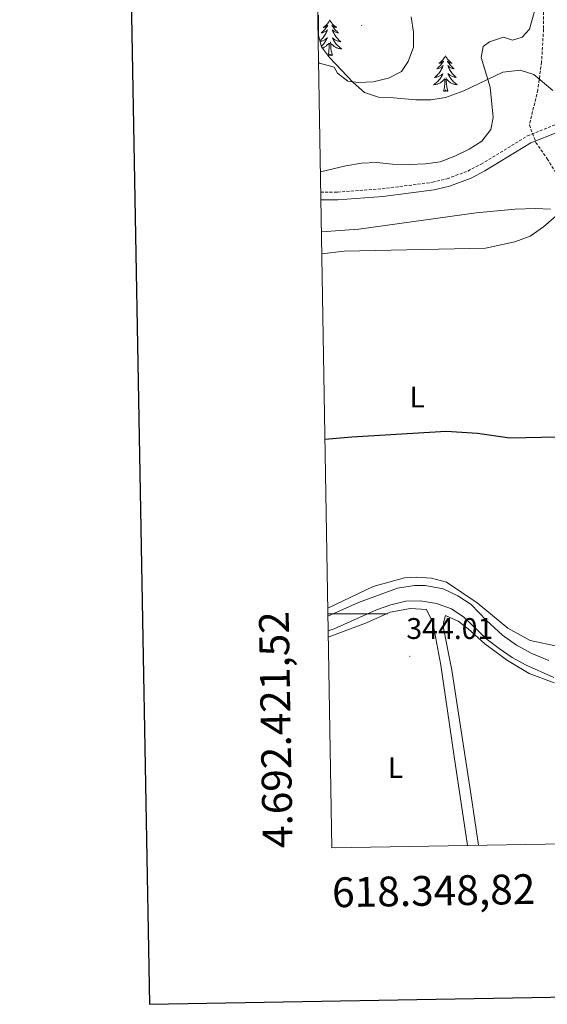
# Model space of a CAD drawing. Units: metres. Extents: x 617435 to 621940, y 4692013 to 4695059.
# Drawn here: x 618244 to 618421, y 4692369 to 4692699 of the extents above; entities that cross this region are included whole.
import ezdxf
from ezdxf.enums import TextEntityAlignment as Align

# ---------------------------------------------------------------- set-up
doc = ezdxf.new("R2010")
doc.units = ezdxf.units.M
doc.header["$MEASUREMENT"] = 0
doc.linetypes.add('TRAZOSX2', pattern=[1.5, 1, -0.5])
for name, color, linetype, lineweight in [('Carátula', 7, 'Continuous', 5), ('Level 11', 142, 'Continuous', 13), ('Level 13', 5, 'Continuous', 0), ('Level 21', 19, 'Continuous', 0), ('Level 35', 92, 'Continuous', 0), ('Level 36', 19, 'Continuous', 40), ('Level 37', 92, 'Continuous', 0), ('Level 4', 36, 'Continuous', 30), ('Level 41', 39, 'Continuous', 0), ('Level 5', 36, 'Continuous', 0), ('Level 61', 19, 'Continuous', 0), ('Level 63', 7, 'Continuous', 0), ('Level 7', 1, 'Continuous', 0)]:
    doc.layers.add(name, color=color, linetype=linetype, lineweight=lineweight)
doc.styles.add('Arial', font='ARIAL.TTF', dxfattribs={"height": 0.2})

# ---------------------------------------------------------------- blocks, each defined once
blk = doc.blocks.new('5PATER')
at = {"layer": 'Carátula', "linetype": 'Continuous', "lineweight": 5}
h = blk.add_hatch(color=250, dxfattribs=at)
edge = h.paths.add_edge_path()
edge.add_ellipse((0, 0), major_axis=(-1.33, -1.34), ratio=0.999422, start_angle=0, end_angle=360)

msp = doc.modelspace()

# ---------------------------------------------------------------- linework, layer by layer
at = {"layer": 'Level 11', "color": 142, "linetype": 'TRAZOSX2', "lineweight": 13}
msp.add_polyline3d([(618419.81, 4692706.55, 360), (618419.83, 4692696.23, 359.63), (618419.17, 4692685.22, 358.77), (618417.91, 4692675.9, 357.97), (618415.11, 4692664.14, 357.22), (618417.24, 4692658.26, 356.36), (618421.1, 4692652.79, 355.77), (618426.24, 4692644.07, 355), (618434.92, 4692631.26, 354.04), (618445.95, 4692617.13, 353.13), (618455.83, 4692606.21, 352.16), (618466.56, 4692597.1, 351.62), (618472.69, 4692593.26, 351.36), (618480.28, 4692590.97, 350.71), (618485.36, 4692585.18, 350.5), (618488.7, 4692577.29, 349.43), (618489.5, 4692560.87, 348.46), (618491.8, 4692550.09, 347.87), (618497.85, 4692538.34, 347.17), (618503.43, 4692528.53, 346.1), (618510.59, 4692521.15, 345.89)], dxfattribs=at)
at = {"layer": 'Level 13', "color": 5, "linetype": 'Continuous', "lineweight": 0, "ltscale": 0.5}
msp.add_polyline3d([(618347.51, 4692499.21, 345.39), (618357.74, 4692503.89, 345.39), (618370.84, 4692508.68, 345.39), (618376.54, 4692509.53, 345.39), (618380.09, 4692509.49, 345.39), (618386.13, 4692508.46, 345.39), (618391.05, 4692506.09, 345.39), (618395.56, 4692503.17, 345.39), (618400.7, 4692497.85, 345.39), (618406.1, 4692492.86, 345.39), (618410.82, 4692489.54, 345.39), (618415.94, 4692486.77, 345.44), (618421.65, 4692484.4, 345.55)], dxfattribs=at)
at = {"layer": 'Level 21', "color": 19, "linetype": 'TRAZOSX2', "lineweight": 0}
msp.add_polyline3d([(618345.1, 4692641.6, 357.83), (618350.75, 4692641.62, 357.77), (618365.7, 4692642.67, 357.85), (618382.63, 4692644.88, 358.1), (618387.49, 4692646.06, 358.09), (618394.45, 4692648.66, 357.8), (618398.89, 4692650.94, 357.56), (618414.43, 4692660.42, 357.45), (618423.71, 4692664.15, 357.57)], dxfattribs=at)
at = {"layer": 'Level 21', "color": 19, "linetype": 'Continuous', "lineweight": 0}
msp.add_polyline3d([(618345.15, 4692638.99, 357.83), (618350.84, 4692639.02, 357.77), (618365.96, 4692640.07, 357.85), (618383.11, 4692642.32, 358.1), (618388.26, 4692643.56, 358.09), (618395.51, 4692646.28, 357.8), (618400.17, 4692648.67, 357.56), (618415.61, 4692658.08, 357.45), (618424.59, 4692661.7, 357.57)], dxfattribs=at)
at = {"layer": 'Level 35', "color": 92, "linetype": 'Continuous', "lineweight": 0, "ltscale": 0.5}
msp.add_polyline3d([(618422.91, 4692675.72, 360.51), (618416.63, 4692681.06, 360.17), (618411.99, 4692682.49, 360.17), (618406.16, 4692681.84, 360.17), (618393.05, 4692675.6, 362.43), (618386.92, 4692673.32, 363.44), (618382, 4692672.5, 364.13), (618377.01, 4692672.55, 364.69), (618369.55, 4692673.18, 365.32), (618364.54, 4692673.4, 365.43), (618359.75, 4692674.98, 365.53), (618356.04, 4692678.37, 365.88), (618348.02, 4692686.76, 366.79), (618345.35, 4692690.3, 366.87), (618344.31, 4692694.11, 366.82), (618344.39, 4692701.02, 365.85)], dxfattribs=at)
at = {"layer": 'Level 36', "color": 92, "linetype": 'Continuous', "lineweight": 0}
for points in [[(618348.18, 4692699.38), (618348.07, 4692699.16), (618347.91, 4692698.89), (618347.74, 4692698.62), (618347.56, 4692698.36), (618347.37, 4692698.12), (618347.16, 4692697.88), (618346.94, 4692697.65), (618346.71, 4692697.44), (618346.47, 4692697.23), (618346.22, 4692697.04), (618345.96, 4692696.86), (618346.16, 4692696.89), (618346.36, 4692696.92), (618346.56, 4692696.98), (618346.75, 4692697.05), (618346.94, 4692697.13), (618347.13, 4692697.23), (618347.3, 4692697.34), (618347.5, 4692697.54), (618347.46, 4692697.47), (618347.23, 4692697.12), (618346.99, 4692696.79), (618346.73, 4692696.46), (618346.47, 4692696.15), (618346.19, 4692695.84), (618345.89, 4692695.55), (618345.59, 4692695.26), (618345.28, 4692694.99), (618345.4, 4692695.02), (618345.65, 4692695.08), (618345.89, 4692695.15), (618346.13, 4692695.24), (618346.36, 4692695.34), (618346.58, 4692695.46), (618346.8, 4692695.59), (618347, 4692695.73), (618347.2, 4692695.89), (618347.39, 4692696.06), (618347.3, 4692695.84), (618347.14, 4692695.48), (618346.97, 4692695.12), (618346.79, 4692694.78), (618346.59, 4692694.44), (618346.37, 4692694.1), (618346.15, 4692693.78), (618345.91, 4692693.47), (618345.66, 4692693.17), (618345.39, 4692692.88), (618345.12, 4692692.6), (618344.83, 4692692.32), (618344.8, 4692692.3)], [(618348.18, 4692699.38), (618348.29, 4692699.16), (618348.44, 4692698.89), (618348.61, 4692698.62), (618348.79, 4692698.36), (618348.99, 4692698.12), (618349.19, 4692697.88), (618349.41, 4692697.65), (618349.64, 4692697.44), (618349.88, 4692697.23), (618350.13, 4692697.04), (618350.39, 4692696.86), (618350.19, 4692696.89), (618349.99, 4692696.92), (618349.79, 4692696.98), (618349.6, 4692697.05), (618349.41, 4692697.13), (618349.23, 4692697.23), (618349.05, 4692697.34), (618348.85, 4692697.54), (618348.89, 4692697.47), (618349.12, 4692697.12), (618349.36, 4692696.79), (618349.62, 4692696.46), (618349.89, 4692696.15), (618350.17, 4692695.84), (618350.46, 4692695.55), (618350.76, 4692695.26), (618351.07, 4692694.99), (618350.95, 4692695.02), (618350.7, 4692695.08), (618350.46, 4692695.15), (618350.23, 4692695.24), (618349.99, 4692695.34), (618349.77, 4692695.46), (618349.56, 4692695.59), (618349.35, 4692695.73), (618349.15, 4692695.89), (618348.97, 4692696.06), (618349.05, 4692695.84), (618349.21, 4692695.48), (618349.38, 4692695.12), (618349.57, 4692694.78), (618349.77, 4692694.44), (618349.98, 4692694.1), (618350.2, 4692693.78), (618350.44, 4692693.47), (618350.69, 4692693.17), (618350.96, 4692692.88), (618351.23, 4692692.6), (618351.52, 4692692.32), (618351.82, 4692692.07), (618351.62, 4692692.09), (618351.35, 4692692.14), (618351.09, 4692692.2), (618350.83, 4692692.28), (618350.58, 4692692.38), (618350.33, 4692692.48), (618350.09, 4692692.61), (618349.85, 4692692.74), (618349.63, 4692692.89), (618349.41, 4692693.06), (618349.21, 4692693.23), (618349.01, 4692693.42), (618349.15, 4692693.1)], [(618344.85, 4692692.11), (618345, 4692692.14), (618345.26, 4692692.2), (618345.52, 4692692.28), (618345.77, 4692692.38), (618346.02, 4692692.48), (618346.26, 4692692.61), (618346.5, 4692692.74), (618346.72, 4692692.89), (618346.94, 4692693.06), (618347.15, 4692693.23), (618347.34, 4692693.42), (618347.2, 4692693.1), (618347.04, 4692692.77), (618346.87, 4692692.46), (618346.69, 4692692.16), (618346.49, 4692691.86), (618346.29, 4692691.57), (618346.06, 4692691.29), (618345.83, 4692691.02), (618345.58, 4692690.77), (618345.32, 4692690.52), (618345.29, 4692690.5)], [(618349.15, 4692693.1), (618349.31, 4692692.77), (618349.48, 4692692.46), (618349.66, 4692692.16), (618349.86, 4692691.86), (618350.07, 4692691.57), (618350.29, 4692691.29), (618350.53, 4692691.02), (618350.77, 4692690.77), (618351.03, 4692690.52), (618351.3, 4692690.29), (618351.58, 4692690.06), (618351.87, 4692689.86), (618352.16, 4692689.66), (618351.89, 4692689.67), (618351.63, 4692689.7), (618351.37, 4692689.74), (618351.11, 4692689.8), (618350.85, 4692689.87), (618350.6, 4692689.96), (618350.36, 4692690.06), (618350.12, 4692690.18), (618349.89, 4692690.31), (618349.67, 4692690.45), (618349.45, 4692690.61), (618349.25, 4692690.78), (618348.59, 4692691.4)], [(618345.63, 4692689.92), (618345.75, 4692689.96), (618345.99, 4692690.06), (618346.23, 4692690.18), (618346.46, 4692690.31), (618346.68, 4692690.45), (618346.9, 4692690.61), (618347.1, 4692690.78), (618347.95, 4692691.58)], [(618347.56, 4692687.53), (618347.8, 4692688.65), (618347.91, 4692690.39), (618347.96, 4692690.82), (618348.03, 4692691.54)], [(618349.03, 4692687.53), (618348.6, 4692688.97), (618348.51, 4692689.87), (618348.46, 4692690.82), (618348.36, 4692691.99)], [(618349.03, 4692687.53), (618348.85, 4692687.46), (618348.83, 4692687.7), (618348.64, 4692687.48), (618348.52, 4692687.68), (618348.4, 4692687.57), (618348.13, 4692687.52), (618348.33, 4692687.91), (618347.94, 4692687.53), (618347.75, 4692687.48), (618347.71, 4692687.64), (618347.56, 4692687.53)], [(618386.94, 4692687.36), (618386.83, 4692687.14), (618386.68, 4692686.86), (618386.51, 4692686.6), (618386.33, 4692686.34), (618386.13, 4692686.09), (618385.93, 4692685.85), (618385.71, 4692685.63), (618385.48, 4692685.41), (618385.24, 4692685.21), (618384.99, 4692685.02), (618384.73, 4692684.84), (618384.92, 4692684.86), (618385.13, 4692684.9), (618385.33, 4692684.95), (618385.52, 4692685.02), (618385.71, 4692685.11), (618385.89, 4692685.21), (618386.07, 4692685.32), (618386.27, 4692685.51), (618386.23, 4692685.44), (618386, 4692685.1), (618385.76, 4692684.76), (618385.5, 4692684.44), (618385.23, 4692684.12), (618384.95, 4692683.82), (618384.66, 4692683.52), (618384.36, 4692683.24), (618384.04, 4692682.97), (618384.17, 4692682.99), (618384.41, 4692683.05), (618384.66, 4692683.12), (618384.89, 4692683.21), (618385.12, 4692683.31), (618385.35, 4692683.43), (618385.56, 4692683.56), (618385.77, 4692683.71), (618385.97, 4692683.86), (618386.15, 4692684.04), (618386.07, 4692683.81), (618385.91, 4692683.45), (618385.74, 4692683.1), (618385.55, 4692682.75), (618385.35, 4692682.41), (618385.14, 4692682.08), (618384.91, 4692681.76), (618384.67, 4692681.45), (618384.42, 4692681.14), (618384.16, 4692680.85), (618383.89, 4692680.57), (618383.6, 4692680.3), (618383.3, 4692680.04), (618383.5, 4692680.07), (618383.76, 4692680.11), (618384.03, 4692680.18), (618384.29, 4692680.26), (618384.54, 4692680.35), (618384.79, 4692680.46), (618385.03, 4692680.58), (618385.26, 4692680.72), (618385.49, 4692680.87), (618385.71, 4692681.03), (618385.91, 4692681.21), (618386.11, 4692681.4), (618385.97, 4692681.07)], [(618386.94, 4692687.36), (618387.05, 4692687.14), (618387.21, 4692686.86), (618387.38, 4692686.6), (618387.56, 4692686.34), (618387.75, 4692686.09), (618387.96, 4692685.85), (618388.18, 4692685.63), (618388.41, 4692685.41), (618388.65, 4692685.21), (618388.9, 4692685.02), (618389.16, 4692684.84), (618388.96, 4692684.86), (618388.76, 4692684.9), (618388.56, 4692684.95), (618388.36, 4692685.02), (618388.17, 4692685.11), (618387.99, 4692685.21), (618387.82, 4692685.32), (618387.61, 4692685.51), (618387.65, 4692685.44), (618387.89, 4692685.1), (618388.13, 4692684.76), (618388.38, 4692684.44), (618388.65, 4692684.12), (618388.93, 4692683.82), (618389.22, 4692683.52), (618389.53, 4692683.24), (618389.84, 4692682.97), (618389.72, 4692682.99), (618389.47, 4692683.05), (618389.23, 4692683.12), (618388.99, 4692683.21), (618388.76, 4692683.31), (618388.54, 4692683.43), (618388.32, 4692683.56), (618388.11, 4692683.71), (618387.92, 4692683.86), (618387.73, 4692684.04), (618387.82, 4692683.81), (618387.97, 4692683.45), (618388.15, 4692683.1), (618388.33, 4692682.75), (618388.53, 4692682.41), (618388.74, 4692682.08), (618388.97, 4692681.76), (618389.21, 4692681.45), (618389.46, 4692681.14), (618389.72, 4692680.85), (618390, 4692680.57), (618390.29, 4692680.3), (618390.58, 4692680.04), (618390.39, 4692680.07), (618390.12, 4692680.11), (618389.86, 4692680.18), (618389.6, 4692680.26), (618389.34, 4692680.35), (618389.09, 4692680.46), (618388.85, 4692680.58), (618388.62, 4692680.72), (618388.39, 4692680.87), (618388.18, 4692681.03), (618387.97, 4692681.21), (618387.78, 4692681.4), (618387.92, 4692681.07)], [(618385.97, 4692681.07), (618385.81, 4692680.75), (618385.64, 4692680.44), (618385.46, 4692680.13), (618385.26, 4692679.83), (618385.05, 4692679.54), (618384.83, 4692679.27), (618384.59, 4692679), (618384.35, 4692678.74), (618384.09, 4692678.5), (618383.82, 4692678.26), (618383.54, 4692678.04), (618383.25, 4692677.83), (618382.96, 4692677.64), (618383.23, 4692677.65), (618383.49, 4692677.67), (618383.75, 4692677.72), (618384.01, 4692677.77), (618384.27, 4692677.84), (618384.52, 4692677.93), (618384.76, 4692678.03), (618385, 4692678.15), (618385.23, 4692678.28), (618385.45, 4692678.43), (618385.66, 4692678.58), (618385.87, 4692678.75), (618386.71, 4692679.55)], [(618386.32, 4692675.5), (618386.57, 4692676.62), (618386.68, 4692678.36), (618386.73, 4692678.8), (618386.79, 4692679.52)], [(618387.79, 4692675.5), (618387.36, 4692676.94), (618387.27, 4692677.85), (618387.23, 4692678.8), (618387.13, 4692679.96)], [(618387.92, 4692681.07), (618388.07, 4692680.75), (618388.24, 4692680.44), (618388.43, 4692680.13), (618388.62, 4692679.83), (618388.83, 4692679.54), (618389.06, 4692679.27), (618389.29, 4692679), (618389.54, 4692678.74), (618389.79, 4692678.5), (618390.06, 4692678.26), (618390.34, 4692678.04), (618390.63, 4692677.83), (618390.92, 4692677.64), (618390.66, 4692677.65), (618390.39, 4692677.67), (618390.13, 4692677.72), (618389.87, 4692677.77), (618389.62, 4692677.84), (618389.37, 4692677.93), (618389.12, 4692678.03), (618388.89, 4692678.15), (618388.66, 4692678.28), (618388.43, 4692678.43), (618388.22, 4692678.58), (618388.02, 4692678.75), (618387.36, 4692679.37)], [(618387.79, 4692675.5), (618387.62, 4692675.44), (618387.6, 4692675.68), (618387.41, 4692675.45), (618387.29, 4692675.66), (618387.17, 4692675.55), (618386.9, 4692675.49), (618387.09, 4692675.89), (618386.71, 4692675.51), (618386.52, 4692675.45), (618386.48, 4692675.62), (618386.32, 4692675.5)]]:
    msp.add_lwpolyline(points, dxfattribs=at)
for points in [[(618345.33, 4692628.25, 355.87), (618357.94, 4692629.19, 355.87), (618397.19, 4692634.66, 355.98), (618410.33, 4692635.9, 355.77), (618417.1, 4692636.08, 355.23), (618422.19, 4692635.86, 355.02)], [(618424.86, 4692489.1, 345.47), (618415.39, 4692491.04, 345.47), (618407.85, 4692495.27, 345.47), (618397.59, 4692503.78, 345.58), (618387.28, 4692510.67, 345.58), (618382.31, 4692512.04, 345.58), (618377.21, 4692512.34, 345.58), (618373.26, 4692512.17, 345.58), (618362.75, 4692509.21, 345.58), (618347.46, 4692501.89, 345.63)], [(618347.63, 4692492.23, 344.4), (618360.47, 4692497.06, 344.43), (618368.42, 4692500.61, 344.43), (618375.25, 4692501.8, 344.48), (618380.55, 4692501.5, 344.59), (618382.66, 4692497.16, 344.48), (618385.39, 4692482.83, 343.46), (618389.91, 4692452.16, 341.69), (618394.34, 4692422.3, 340.32)], [(618398.04, 4692422.36, 340.46), (618395.53, 4692438.94, 341.11), (618389.04, 4692481.13, 343.68), (618386.25, 4692495.25, 344.54), (618386.24, 4692497, 344.75), (618386.98, 4692499.42, 344.56), (618391.24, 4692497.56, 344.53), (618394.61, 4692495.04, 344.53), (618400.15, 4692489.92, 344.53), (618407.7, 4692484.34, 344.48), (618415.05, 4692480.04, 344.53), (618423.45, 4692476.89, 344.59)]]:
    msp.add_polyline3d(points, dxfattribs=at)
at = {"layer": 'Level 4', "color": 36, "linetype": 'Continuous', "lineweight": 30}
msp.add_polyline3d([(618346.5, 4692558.63, 350), (618355.51, 4692559.39, 350), (618387.15, 4692561.33, 350), (618397.73, 4692560.72, 350), (618408.51, 4692559.15, 350), (618435.1, 4692559.65, 350)], dxfattribs=at)
at = {"layer": 'Level 5', "color": 36, "linetype": 'Continuous', "lineweight": 0}
for points in [[(618344.99, 4692648.39, 360), (618353.53, 4692650.39, 360), (618358.82, 4692651.3, 360), (618363.82, 4692651.56, 360), (618369.15, 4692651, 360), (618374.98, 4692650.89, 360), (618380.21, 4692651.06, 360), (618385.16, 4692651.79, 360), (618390.12, 4692653.62, 360), (618394.86, 4692656, 360), (618399.1, 4692658.65, 360), (618402.12, 4692662.56, 360), (618402.96, 4692666.66, 360), (618401.93, 4692676.78, 360), (618398.91, 4692686.81, 360), (618399.56, 4692690.5, 360), (618401.69, 4692692, 360), (618406.45, 4692693.55, 360), (618409.46, 4692692.59, 360), (618412.67, 4692693.56, 360), (618415.13, 4692696.26, 360), (618417.48, 4692704.72, 360)], [(618344.37, 4692685.05, 365), (618344.7, 4692684.91, 365), (618349.67, 4692683.54, 365), (618350.76, 4692681.46, 365), (618354.2, 4692678.81, 365), (618357.75, 4692678.37, 365), (618362.75, 4692678.59, 365), (618367.8, 4692679.79, 365), (618372.21, 4692682.12, 365), (618374.46, 4692685.47, 365), (618376.24, 4692690.18, 365), (618376.26, 4692695.27, 365), (618375.49, 4692700.43, 365)], [(618345.45, 4692620.84, 355), (618352.94, 4692621.75, 355), (618400.39, 4692622.75, 355), (618410.25, 4692624.91, 355), (618415.35, 4692626.84, 355), (618419.77, 4692629.94, 355), (618426.5, 4692635.75, 355)], [(618347.59, 4692494.35, 345), (618349.61, 4692494.95, 345), (618363.85, 4692501.36, 345), (618368.59, 4692503.01, 345), (618373.61, 4692504.32, 345), (618378.61, 4692504.37, 345), (618383.95, 4692503.53, 345), (618388.99, 4692501.69, 345), (618393.15, 4692498.91, 345), (618400.93, 4692491.46, 345), (618404.92, 4692488.43, 345), (618409.36, 4692485.35, 345), (618413.74, 4692482.94, 345), (618423.32, 4692478.64, 345)], [(618348.82, 4692421.64, 340), (618349.92, 4692421.54, 340)]]:
    msp.add_polyline3d(points, dxfattribs=at)
at = {"layer": 'Level 61', "color": 19, "linetype": 'Continuous', "lineweight": 0}
msp.add_lwpolyline([(618309.69, 4694734.68), (621739.02, 4694793.57), (621779.29, 4692480.4), (618348.82, 4692421.52), (618309.69, 4694734.68)], close=True, dxfattribs=at)
at = {"layer": 'Level 63', "linetype": 'Continuous', "lineweight": 30}
msp.add_lwpolyline([(618244.16, 4694783.56), (618287.64, 4692368.97), (621842.02, 4692432.99), (621798.59, 4694844.58), (618244.16, 4694783.56)], dxfattribs=at)
at = {"layer": 'Level 63', "linetype": 'Continuous', "lineweight": 0}
msp.add_lwpolyline([(618347.49, 4692500), (618367.49, 4692500)], dxfattribs=at)

# ---------------------------------------------------------------- block references
at = {"layer": 'Level 7', "color": 19, "linetype": 'Continuous', "lineweight": 0, "xscale": 0.09999983015004542, "yscale": 0.09999983015004542}
for p in [(618358.83, 4692697.48, 368.69), (618375, 4692485.77, 344.02)]:
    msp.add_blockref('5PATER', p, dxfattribs=at)

# ---------------------------------------------------------------- texts
at = {"layer": 'Level 37', "color": 92, "linetype": 'Continuous', "lineweight": 0, "style": 'Arial'}
for p in [(618377.44, 4692572.8, 350.98), (618370.21, 4692448.42, 337.2)]:
    msp.add_text('L', height=7, dxfattribs=at).set_placement(p, align=Align.MIDDLE_CENTER)
at = {"layer": 'Level 41', "color": 19, "linetype": 'Continuous', "lineweight": 0, "style": 'Arial'}
msp.add_text('344.01', height=7, dxfattribs=at).set_placement((618373.83, 4692489.41, 344.02), align=Align.BOTTOM_LEFT)
at = {"layer": 'Level 63', "linetype": 'Continuous', "lineweight": 0, "style": 'Arial'}
msp.add_text('4.692.421,52', height=9.9999, rotation=90.9692, dxfattribs=at).set_placement((618338.82, 4692421.52), align=Align.BOTTOM_LEFT)
msp.add_text('618.348,82', height=10, rotation=0.9834, dxfattribs=at).set_placement((618348.82, 4692411.52), align=Align.TOP_LEFT)

doc.saveas('drawing.dxf')
